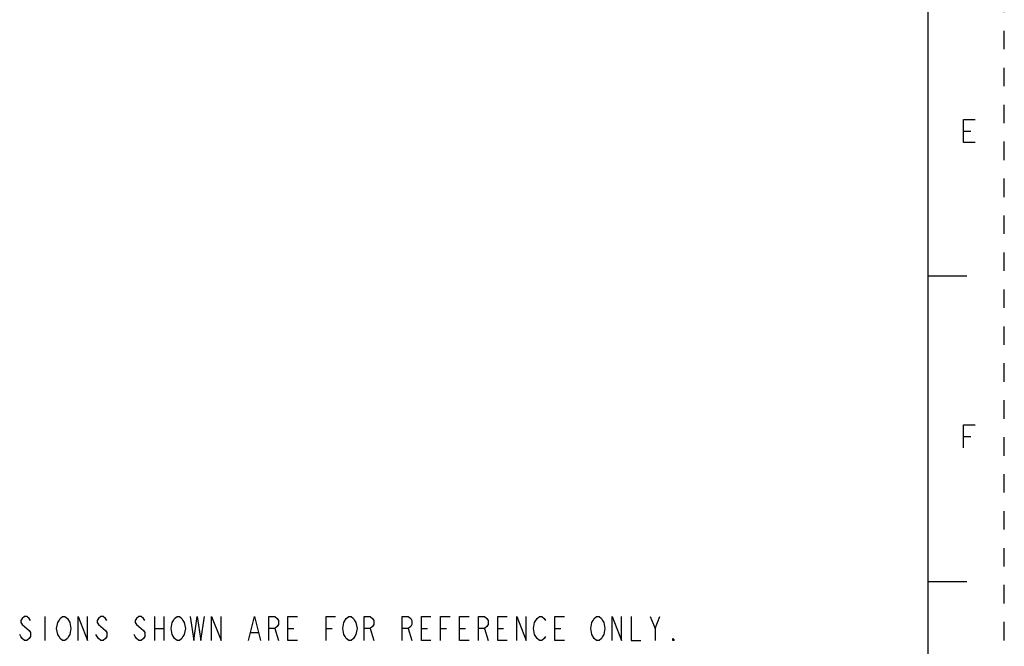
# Model space of a CAD drawing. Units: inches. Extents: x 0 to 23.8, y 0 to 17.
# Drawn here: x 15.5 to 22, y 4.1 to 8.2 of the extents above; entities that cross this region are included whole.
import ezdxf

# ---------------------------------------------------------------- set-up
doc = ezdxf.new("R2010")
doc.units = ezdxf.units.IN
doc.header["$LTSCALE"] = 1.21
doc.header["$MEASUREMENT"] = 0
doc.linetypes.add('HIDDEN', pattern=[0.2, 0.1, -0.1])
doc.layers.get('0').update_dxf_attribs({"linetype": 'CONTINUOUS'})
doc.layers.add('DEFAULT_2', color=8, linetype='HIDDEN')

msp = doc.modelspace()

# ---------------------------------------------------------------- linework, layer by layer
at = {"color": 7, "linetype": 'Continuous'}
for p, q in [((21.5, 0.5), (21.5, 16.5)), ((21.7538, 6.5001), (21.5038, 6.5001)), ((21.5038, 4.5001), (21.7538, 4.5001))]:
    msp.add_line(p, q, dxfattribs=at)
at = {"color": 2, "linetype": 'Continuous'}
for p, q in [((21.7333, 7.45), (21.7802, 7.45)), ((21.7333, 5.45), (21.7802, 5.45)), ((15.711, 4.2708), (15.711, 4.1145)), ((16.4297, 4.2708), (16.4297, 4.1145)), ((16.4922, 4.2708), (16.4922, 4.1145)), ((19.711, 4.1927), (19.7422, 4.2708)), ((16.4297, 4.1927), (16.4922, 4.1927)), ((17.0625, 4.1666), (17.1094, 4.1666)), ((17.2188, 4.1927), (17.2422, 4.1145)), ((17.3047, 4.1927), (17.3438, 4.1927)), ((17.5547, 4.1927), (17.5938, 4.1927)), ((17.8438, 4.1927), (17.8672, 4.1145)), ((18.0938, 4.1927), (18.1172, 4.1145)), ((18.1797, 4.1927), (18.2188, 4.1927)), ((18.3047, 4.1927), (18.3438, 4.1927)), ((18.4297, 4.1927), (18.4688, 4.1927)), ((18.5938, 4.1927), (18.6172, 4.1145)), ((18.6797, 4.1927), (18.7188, 4.1927)), ((19.0547, 4.1927), (19.0938, 4.1927))]:
    msp.add_line(p, q, dxfattribs=at)
for points in [[(21.8083, 7.375), (21.7333, 7.375), (21.7333, 7.525), (21.8083, 7.525)], [(21.7333, 5.375), (21.7333, 5.525), (21.8083, 5.525)], [(15.6172, 4.2447), (15.6094, 4.2578), (15.5938, 4.2708), (15.5782, 4.2708), (15.5625, 4.2578), (15.5547, 4.2447), (15.5547, 4.2317), (15.5625, 4.2187), (15.5782, 4.2057), (15.5938, 4.1927), (15.6094, 4.1796), (15.6172, 4.1666), (15.6172, 4.1406), (15.6094, 4.1276), (15.5938, 4.1145), (15.5782, 4.1145), (15.5625, 4.1276), (15.5547, 4.1406), (15.5469, 4.1536)], [(15.8672, 4.1406), (15.8594, 4.1276), (15.8438, 4.1145), (15.8282, 4.1145), (15.8125, 4.1276), (15.8047, 4.1406), (15.7969, 4.1536), (15.7891, 4.1927), (15.7969, 4.2317), (15.8047, 4.2447), (15.8125, 4.2578), (15.8282, 4.2708), (15.8438, 4.2708), (15.8594, 4.2578)], [(15.9297, 4.1145), (15.9297, 4.2708), (15.9922, 4.1145), (15.9922, 4.2708)], [(16.1172, 4.2447), (16.1094, 4.2578), (16.0938, 4.2708), (16.0782, 4.2708), (16.0625, 4.2578), (16.0547, 4.2447), (16.0547, 4.2317), (16.0625, 4.2187), (16.0782, 4.2057), (16.0938, 4.1927), (16.1094, 4.1796), (16.1172, 4.1666), (16.1172, 4.1406), (16.1094, 4.1276), (16.0938, 4.1145), (16.0782, 4.1145), (16.0625, 4.1276), (16.0547, 4.1406), (16.0469, 4.1536)], [(16.3672, 4.2447), (16.3594, 4.2578), (16.3438, 4.2708), (16.3282, 4.2708), (16.3125, 4.2578), (16.3047, 4.2447), (16.3047, 4.2317), (16.3125, 4.2187), (16.3282, 4.2057), (16.3438, 4.1927), (16.3594, 4.1796), (16.3672, 4.1666), (16.3672, 4.1406), (16.3594, 4.1276), (16.3438, 4.1145), (16.3282, 4.1145), (16.3125, 4.1276), (16.3047, 4.1406), (16.2969, 4.1536)], [(16.5469, 4.1536), (16.5391, 4.1927), (16.5469, 4.2317), (16.5547, 4.2447), (16.5625, 4.2578), (16.5782, 4.2708), (16.5938, 4.2708), (16.6094, 4.2578), (16.6172, 4.2447), (16.625, 4.2317), (16.6329, 4.1927), (16.625, 4.1536), (16.6172, 4.1406)], [(16.6641, 4.2708), (16.6875, 4.1145), (16.711, 4.2708), (16.7344, 4.1145), (16.7579, 4.2708)], [(16.8047, 4.1145), (16.8047, 4.2708), (16.8672, 4.1145), (16.8672, 4.2708)], [(17.0469, 4.1145), (17.086, 4.2708), (17.125, 4.1145)], [(17.1797, 4.1145), (17.1797, 4.2708), (17.2188, 4.2708), (17.2344, 4.2578), (17.2422, 4.2447), (17.2422, 4.2187), (17.2344, 4.2057), (17.2188, 4.1927), (17.1797, 4.1927)], [(17.3672, 4.1145), (17.3047, 4.1145), (17.3047, 4.2708), (17.3672, 4.2708)], [(17.5547, 4.1145), (17.5547, 4.2708), (17.6172, 4.2708)], [(17.6719, 4.2317), (17.6875, 4.2578), (17.7032, 4.2708), (17.7188, 4.2708), (17.7344, 4.2578), (17.7422, 4.2447), (17.75, 4.2317), (17.7579, 4.1927), (17.75, 4.1536), (17.7344, 4.1276)], [(17.8047, 4.1145), (17.8047, 4.2708), (17.8438, 4.2708), (17.8594, 4.2578), (17.8672, 4.2447), (17.8672, 4.2187), (17.8594, 4.2057), (17.8438, 4.1927), (17.8047, 4.1927)], [(18.0547, 4.1145), (18.0547, 4.2708), (18.0938, 4.2708), (18.1094, 4.2578), (18.1172, 4.2447), (18.1172, 4.2187), (18.1094, 4.2057), (18.0938, 4.1927), (18.0547, 4.1927)], [(18.2422, 4.1145), (18.1797, 4.1145), (18.1797, 4.2708), (18.2422, 4.2708)], [(18.3047, 4.1145), (18.3047, 4.2708), (18.3672, 4.2708)], [(18.4922, 4.1145), (18.4297, 4.1145), (18.4297, 4.2708), (18.4922, 4.2708)], [(18.5547, 4.1145), (18.5547, 4.2708), (18.5938, 4.2708), (18.6094, 4.2578), (18.6172, 4.2447), (18.6172, 4.2187), (18.6094, 4.2057), (18.5938, 4.1927), (18.5547, 4.1927)], [(18.7422, 4.1145), (18.6797, 4.1145), (18.6797, 4.2708), (18.7422, 4.2708)], [(18.8047, 4.1145), (18.8047, 4.2708), (18.8672, 4.1145), (18.8672, 4.2708)], [(18.9375, 4.2578), (18.9532, 4.2708), (18.9688, 4.2708), (18.9844, 4.2578), (18.9922, 4.2447)], [(19.1172, 4.1145), (19.0547, 4.1145), (19.0547, 4.2708), (19.1172, 4.2708)], [(19.2969, 4.1536), (19.2891, 4.1927), (19.2969, 4.2317), (19.3047, 4.2447), (19.3125, 4.2578), (19.3282, 4.2708), (19.3438, 4.2708), (19.3594, 4.2578), (19.3672, 4.2447), (19.375, 4.2317), (19.3829, 4.1927), (19.375, 4.1536), (19.3672, 4.1406)], [(19.4297, 4.1145), (19.4297, 4.2708), (19.4922, 4.1145), (19.4922, 4.2708)], [(19.5547, 4.2708), (19.5547, 4.1145), (19.6172, 4.1145)], [(19.6797, 4.2708), (19.711, 4.1927), (19.711, 4.1145)], [(15.8594, 4.2578), (15.875, 4.2317), (15.8829, 4.1927), (15.875, 4.1536), (15.8672, 4.1406)], [(17.7344, 4.1276), (17.7188, 4.1145), (17.7032, 4.1145), (17.6875, 4.1276), (17.6797, 4.1406), (17.6719, 4.1536), (17.6641, 4.1927), (17.6719, 4.2317)], [(18.9922, 4.1406), (18.9844, 4.1276), (18.9688, 4.1145), (18.9532, 4.1145), (18.9375, 4.1276), (18.9297, 4.1406), (18.9219, 4.1536), (18.9141, 4.1927), (18.9219, 4.2317), (18.9375, 4.2578)], [(16.6172, 4.1406), (16.6094, 4.1276), (16.5938, 4.1145), (16.5782, 4.1145), (16.5625, 4.1276), (16.5469, 4.1536)], [(19.3672, 4.1406), (19.3594, 4.1276), (19.3438, 4.1145), (19.3282, 4.1145), (19.3125, 4.1276), (19.2969, 4.1536)], [(19.836, 4.1145), (19.8282, 4.1145), (19.8282, 4.1276), (19.836, 4.1145)]]:
    msp.add_lwpolyline(points, dxfattribs=at)
at = {"layer": 'DEFAULT_2', "color": 8, "linetype": 'HIDDEN'}
msp.add_line((22, 0), (22, 17), dxfattribs=at)

doc.saveas('drawing.dxf')
